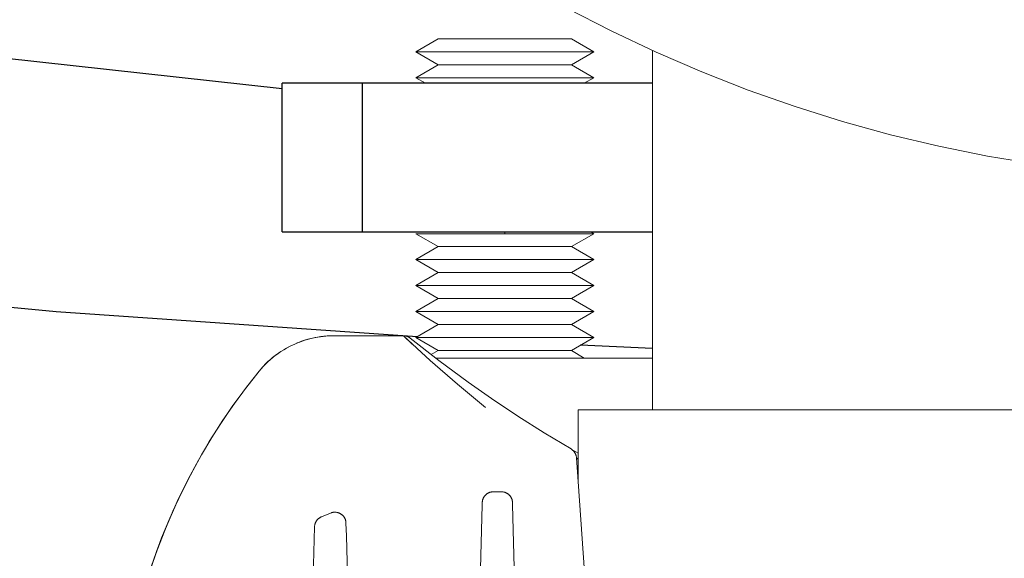
# Model space of a CAD drawing. Units: millimetres. Extents: x -1237 to 1776, y 2525 to 6269.
# Drawn here: x 89 to 156, y 5634 to 5671 of the extents above; entities that cross this region are included whole.
import ezdxf

# ---------------------------------------------------------------- set-up
doc = ezdxf.new("R2010")
doc.units = ezdxf.units.MM
doc.layers.add('Make2D$Visible$Curves$0', color=254, linetype='Continuous', lineweight=0, true_color=0xbebebe)
doc.layers.add('Make2D$Visible$Curves$3DCPCOLOR254', color=7, linetype='Continuous', lineweight=0, true_color=0xd6d6d6)
doc.layers.add('Make2D$Visible$Curves$1', color=7, linetype='Continuous', true_color=0x000000)
doc.layers.add('Make2D$Visible$Curves$3', color=7, linetype='Continuous', true_color=0x000000)

msp = doc.modelspace()

# ---------------------------------------------------------------- linework, layer by layer
at = {"layer": 'Make2D$Visible$Curves$0', "color": 126, "true_color": 0x008060}
for points in [[(126.187, 5671.457), (129.163, 5669.918), (132.19, 5668.484), (135.265, 5667.155), (138.384, 5665.934), (141.543, 5664.822), (144.74, 5663.82), (147.969, 5662.929), (151.227, 5662.152), (154.51, 5661.487), (157.815, 5660.938)], [(131.95, 5644.389), (131.95, 5668.593)], [(126.95, 5644.389), (217.05, 5644.389)], [(126.95, 5639.405), (126.95, 5644.389)]]:
    msp.add_lwpolyline(points, dxfattribs=at)
at = {"layer": 'Make2D$Visible$Curves$0', "color": 0}
for points in [[(116, 5668.514), (117.516, 5669.389)], [(117.516, 5669.389), (122, 5669.389)], [(122, 5669.389), (126.484, 5669.389)], [(126.484, 5669.389), (128, 5668.514)], [(116, 5668.514), (122, 5668.514)], [(117.516, 5667.639), (116, 5668.514)], [(122, 5668.514), (128, 5668.514)], [(128, 5668.514), (126.484, 5667.639)], [(116, 5666.764), (117.516, 5667.639)], [(117.516, 5667.639), (122, 5667.639)], [(122, 5667.639), (126.484, 5667.639)], [(126.484, 5667.639), (128, 5666.764)], [(116.65, 5666.389), (116, 5666.764)], [(116, 5666.764), (122, 5666.764)], [(122, 5666.764), (128, 5666.764)], [(128, 5666.764), (127.351, 5666.389)], [(122, 5656.264), (122, 5656.389)], [(127.783, 5656.389), (128, 5656.264)], [(116, 5656.264), (122, 5656.264)], [(117.516, 5655.389), (116, 5656.264)], [(122, 5656.264), (128, 5656.264)], [(128, 5656.264), (126.484, 5655.389)], [(116, 5654.514), (117.516, 5655.389)], [(117.516, 5655.389), (122, 5655.389)], [(122, 5655.389), (126.484, 5655.389)], [(126.484, 5655.389), (128, 5654.514)], [(116, 5654.514), (122, 5654.514)], [(117.516, 5653.639), (116, 5654.514)], [(122, 5654.514), (128, 5654.514)], [(128, 5654.514), (126.484, 5653.639)], [(116, 5652.764), (117.516, 5653.639)], [(117.516, 5653.639), (122, 5653.639)], [(122, 5653.639), (126.484, 5653.639)], [(126.484, 5653.639), (128, 5652.764)], [(116, 5652.764), (122, 5652.764)], [(117.516, 5651.889), (116, 5652.764)], [(122, 5652.764), (128, 5652.764)], [(128, 5652.764), (126.484, 5651.889)], [(116, 5651.014), (117.516, 5651.889)], [(117.516, 5651.889), (122, 5651.889)], [(122, 5651.889), (126.484, 5651.889)], [(126.484, 5651.889), (128, 5651.014)], [(116, 5651.014), (122, 5651.014)], [(117.516, 5650.139), (116, 5651.014)], [(122, 5651.014), (128, 5651.014)], [(128, 5651.014), (126.484, 5650.139)], [(116, 5649.264), (117.516, 5650.139)], [(117.516, 5650.139), (122, 5650.139)], [(122, 5650.139), (126.484, 5650.139)], [(126.484, 5650.139), (128, 5649.264)], [(116, 5649.264), (122, 5649.264)], [(117.516, 5648.389), (116, 5649.264)], [(122, 5649.264), (128, 5649.264)], [(128, 5649.264), (126.484, 5648.389)], [(117.044, 5648.117), (117.516, 5648.389)], [(117.516, 5648.389), (122, 5648.389)], [(122, 5648.389), (126.484, 5648.389)], [(126.484, 5648.389), (127.35, 5647.889)]]:
    msp.add_lwpolyline(points, dxfattribs=at)
at = {"layer": 'Make2D$Visible$Curves$0', "color": 0, "linetype": 'ByBlock', "lineweight": -2}
for points in [[(116.089, 5649.315), (91.785, 5651.01), (67.531, 5653.308)], [(131.95, 5648.536), (127.104, 5648.747)]]:
    msp.add_lwpolyline(points, dxfattribs=at)
at = {"layer": 'Make2D$Visible$Curves$0'}
for points in [[(110.484, 5649.389), (110.303, 5649.387), (110.122, 5649.379), (109.942, 5649.366), (109.762, 5649.348), (109.583, 5649.325), (109.405, 5649.297), (109.228, 5649.264), (109.052, 5649.227), (108.877, 5649.184), (108.704, 5649.137), (108.532, 5649.085), (108.362, 5649.028), (108.193, 5648.967), (108.026, 5648.901), (107.861, 5648.831), (107.698, 5648.756), (107.537, 5648.677), (107.379, 5648.594), (107.222, 5648.506), (107.068, 5648.414), (106.917, 5648.318), (106.768, 5648.217), (106.621, 5648.113), (106.478, 5648.004), (106.338, 5647.892), (106.201, 5647.776), (106.066, 5647.655), (105.936, 5647.531), (105.808, 5647.403), (105.684, 5647.271), (105.564, 5647.136), (105.447, 5646.997)], [(105.447, 5646.997), (105.59, 5647.166), (105.739, 5647.331), (105.893, 5647.49), (106.052, 5647.644), (106.217, 5647.792), (106.387, 5647.935), (106.561, 5648.072), (106.74, 5648.203), (106.924, 5648.327), (107.111, 5648.445), (107.302, 5648.557), (107.498, 5648.662), (107.696, 5648.761), (107.898, 5648.852), (108.103, 5648.937), (108.31, 5649.015), (108.52, 5649.085), (108.733, 5649.149), (108.947, 5649.205), (109.164, 5649.254), (109.381, 5649.295), (109.6, 5649.329), (109.82, 5649.355), (110.041, 5649.374), (110.263, 5649.385), (110.484, 5649.389)], [(110.484, 5649.389), (115.167, 5649.389)], [(115.167, 5649.389), (116.965, 5647.733), (118.807, 5646.124), (120.689, 5644.564)], [(115.637, 5649.224), (115.617, 5649.239), (115.596, 5649.254), (115.575, 5649.269), (115.553, 5649.282), (115.531, 5649.295), (115.509, 5649.307), (115.486, 5649.318), (115.463, 5649.328), (115.44, 5649.338), (115.416, 5649.347), (115.392, 5649.355), (115.367, 5649.362), (115.343, 5649.368), (115.318, 5649.374), (115.293, 5649.379), (115.268, 5649.382), (115.243, 5649.385), (115.218, 5649.388), (115.192, 5649.389), (115.167, 5649.389)], [(115.767, 5648.827), (115.167, 5649.389)], [(119.527, 5646.27), (117.562, 5647.72), (115.637, 5649.224)], [(96.067, 5623.079), (96.183, 5624.525), (96.35, 5625.965), (96.566, 5627.4), (96.832, 5628.826), (97.146, 5630.241), (97.509, 5631.646), (97.921, 5633.037), (98.38, 5634.412), (98.886, 5635.772), (99.439, 5637.113), (100.037, 5638.434), (100.681, 5639.733), (101.37, 5641.01), (102.101, 5642.262), (102.876, 5643.489), (103.693, 5644.687), (104.55, 5645.857), (105.447, 5646.997)], [(105.447, 5646.997), (104.601, 5645.924), (103.791, 5644.823), (103.017, 5643.697), (102.28, 5642.545), (101.582, 5641.371)], [(121.113, 5645.156), (119.527, 5646.27)], [(126.458, 5641.762), (124.65, 5642.852), (122.868, 5643.983), (121.113, 5645.156)], [(126.458, 5641.762), (126.48, 5641.749), (126.502, 5641.735), (126.523, 5641.719), (126.544, 5641.704), (126.564, 5641.687), (126.583, 5641.67), (126.602, 5641.652), (126.621, 5641.634), (126.638, 5641.615), (126.655, 5641.595), (126.672, 5641.575), (126.687, 5641.554), (126.702, 5641.533), (126.716, 5641.511), (126.729, 5641.488), (126.742, 5641.466), (126.754, 5641.442), (126.764, 5641.419), (126.775, 5641.395), (126.784, 5641.371), (126.792, 5641.346), (126.8, 5641.321), (126.807, 5641.296), (126.812, 5641.271), (126.817, 5641.245), (126.821, 5641.219), (126.824, 5641.194), (126.827, 5641.168)], [(126.95, 5641.476), (126.46, 5641.761)], [(96.083, 5623.326), (96.183, 5624.514), (96.317, 5625.697), (96.484, 5626.876), (96.685, 5628.049), (96.919, 5629.215), (97.185, 5630.373), (97.484, 5631.524), (97.815, 5632.665), (98.178, 5633.796), (98.573, 5634.917), (98.998, 5636.026), (99.454, 5637.122), (99.941, 5638.206), (100.458, 5639.276), (101.005, 5640.331), (101.581, 5641.37)], [(101.582, 5641.371), (100.897, 5640.126), (100.254, 5638.86), (99.654, 5637.573), (99.097, 5636.267), (98.584, 5634.942), (98.115, 5633.602), (97.692, 5632.246), (97.314, 5630.877)], [(126.827, 5641.168), (127.902, 5625.785)], [(126.827, 5641.168), (126.87, 5641.125), (126.91, 5641.08), (126.95, 5641.035)], [(120.481, 5638.151), (120.482, 5638.177), (120.484, 5638.202), (120.487, 5638.228), (120.49, 5638.253), (120.495, 5638.279), (120.501, 5638.304), (120.507, 5638.329), (120.514, 5638.353), (120.522, 5638.378), (120.531, 5638.402), (120.541, 5638.426), (120.551, 5638.449), (120.563, 5638.473), (120.575, 5638.495), (120.588, 5638.518), (120.601, 5638.539), (120.616, 5638.561), (120.631, 5638.582), (120.646, 5638.602), (120.663, 5638.622), (120.68, 5638.641), (120.698, 5638.659), (120.716, 5638.677), (120.735, 5638.695), (120.755, 5638.711), (120.775, 5638.727), (120.796, 5638.743), (120.817, 5638.757), (120.839, 5638.771), (120.861, 5638.784), (120.884, 5638.796), (120.907, 5638.808), (120.93, 5638.819), (120.954, 5638.828), (120.978, 5638.838), (121.002, 5638.846), (121.027, 5638.853), (121.052, 5638.86), (121.077, 5638.865), (121.102, 5638.87), (121.128, 5638.874), (121.153, 5638.877), (121.179, 5638.879), (121.205, 5638.881), (121.23, 5638.881)], [(121.23, 5638.881), (121.77, 5638.881)], [(121.77, 5638.881), (121.795, 5638.881), (121.821, 5638.879), (121.847, 5638.877), (121.872, 5638.874), (121.898, 5638.87), (121.923, 5638.865), (121.948, 5638.86), (121.973, 5638.853), (121.998, 5638.846), (122.022, 5638.838), (122.046, 5638.828), (122.07, 5638.819), (122.093, 5638.808), (122.116, 5638.796), (122.139, 5638.784), (122.161, 5638.771), (122.183, 5638.757), (122.204, 5638.743), (122.225, 5638.727), (122.245, 5638.711), (122.265, 5638.695), (122.284, 5638.677), (122.302, 5638.659), (122.32, 5638.641), (122.337, 5638.622), (122.354, 5638.602), (122.369, 5638.582), (122.384, 5638.561), (122.399, 5638.539), (122.412, 5638.518), (122.425, 5638.495), (122.437, 5638.473), (122.449, 5638.449), (122.459, 5638.426), (122.469, 5638.402), (122.478, 5638.378), (122.486, 5638.353), (122.493, 5638.329), (122.499, 5638.304), (122.505, 5638.279), (122.51, 5638.253), (122.513, 5638.228), (122.516, 5638.202), (122.518, 5638.177), (122.519, 5638.151)], [(120.229, 5628.556), (120.477, 5638.007)], [(120.477, 5638.007), (120.481, 5638.151)], [(122.519, 5638.151), (122.523, 5638.007)], [(122.523, 5638.007), (123.165, 5613.49)], [(109.188, 5636.52), (109.189, 5636.546), (109.191, 5636.571), (109.194, 5636.596), (109.198, 5636.622), (109.202, 5636.647), (109.207, 5636.671), (109.214, 5636.696), (109.221, 5636.721), (109.229, 5636.745), (109.237, 5636.769), (109.247, 5636.792), (109.257, 5636.816), (109.268, 5636.838), (109.28, 5636.861), (109.293, 5636.883), (109.306, 5636.905), (109.32, 5636.926), (109.335, 5636.947), (109.35, 5636.967), (109.366, 5636.986), (109.383, 5637.006), (109.401, 5637.024), (109.419, 5637.042), (109.437, 5637.059), (109.457, 5637.076), (109.476, 5637.092), (109.497, 5637.107), (109.518, 5637.122), (109.539, 5637.136), (109.561, 5637.149), (109.583, 5637.161), (109.605, 5637.173), (109.628, 5637.184), (109.652, 5637.194)], [(109.652, 5637.193), (110.272, 5637.448)], [(110.272, 5637.449), (110.296, 5637.458), (110.32, 5637.467), (110.345, 5637.475), (110.37, 5637.482), (110.395, 5637.488), (110.42, 5637.493), (110.446, 5637.497), (110.472, 5637.5), (110.497, 5637.503), (110.523, 5637.504), (110.549, 5637.505), (110.575, 5637.505), (110.601, 5637.504), (110.627, 5637.502), (110.652, 5637.499), (110.678, 5637.495), (110.703, 5637.49), (110.729, 5637.485), (110.754, 5637.478), (110.779, 5637.471), (110.803, 5637.463), (110.827, 5637.454), (110.851, 5637.444), (110.875, 5637.434), (110.898, 5637.422), (110.921, 5637.41), (110.943, 5637.397), (110.965, 5637.383), (110.987, 5637.369), (111.008, 5637.353), (111.028, 5637.337), (111.048, 5637.321), (111.067, 5637.303), (111.086, 5637.285), (111.104, 5637.267), (111.121, 5637.248), (111.138, 5637.228), (111.154, 5637.207), (111.169, 5637.187), (111.184, 5637.165), (111.197, 5637.143), (111.21, 5637.121), (111.223, 5637.098), (111.234, 5637.075), (111.245, 5637.051), (111.254, 5637.027), (111.263, 5637.003), (111.272, 5636.978), (111.279, 5636.953), (111.285, 5636.928), (111.291, 5636.903), (111.295, 5636.878), (111.299, 5636.852), (111.302, 5636.826), (111.304, 5636.801), (111.305, 5636.775)], [(109.031, 5630.543), (109.188, 5636.52)], [(111.305, 5636.775), (111.328, 5635.912)], [(111.328, 5635.912), (111.443, 5631.532)]]:
    msp.add_lwpolyline(points, dxfattribs=at)
at = {"layer": 'Make2D$Visible$Curves$1', "color": 251, "true_color": 0x545454}
msp.add_lwpolyline([(107, 5666.013), (88.247, 5668.084), (69.56, 5670.675)], dxfattribs=at)
at = {"layer": 'Make2D$Visible$Curves$3', "color": 9, "true_color": 0xbbbbbb}
for points in [[(107, 5656.389), (107, 5666.389)], [(112.4, 5666.389), (107, 5666.389)], [(131.95, 5666.389), (112.4, 5666.389)], [(112.4, 5666.389), (112.4, 5656.389)], [(107, 5656.389), (112.4, 5656.389)], [(112.4, 5656.389), (131.95, 5656.389)]]:
    msp.add_lwpolyline(points, dxfattribs=at)
at = {"layer": 'Make2D$Visible$Curves$3DCPCOLOR254'}
msp.add_lwpolyline([(131.95, 5647.889), (117.34, 5647.889)], dxfattribs=at)

doc.saveas('drawing.dxf')
